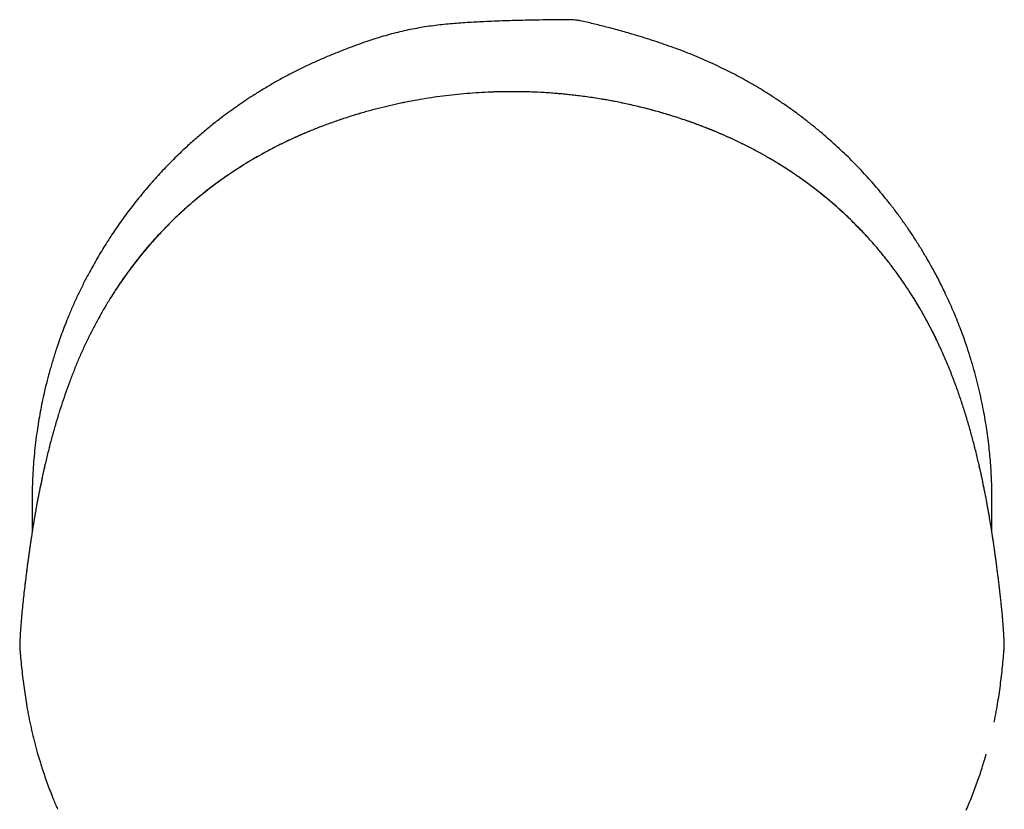
# Model space of a CAD drawing. Units: millimetres. Extents: x 8 to 900, y 12 to 835.
# Drawn here: x 361 to 411, y 333 to 372 of the extents above; entities that cross this region are included whole.
import ezdxf

# ---------------------------------------------------------------- set-up
doc = ezdxf.new("R2010")
doc.units = ezdxf.units.MM

msp = doc.modelspace()

# ---------------------------------------------------------------- linework, layer by layer
at = {"color": 7, "linetype": 'Continuous', "lineweight": 30}
for p, q in [((361.812, 348.109), (361.812, 346.467)), ((410.012, 346.467), (410.012, 348.109)), ((361.559, 344.682), (361.555, 344.654))]:
    msp.add_line(p, q, dxfattribs=at)
at = {"color": 7, "linetype": 'Continuous', "lineweight": 30, "flags": 128}
msp.add_lwpolyline([(362.22, 348.752), (362.219, 348.748), (362.215, 348.727)], dxfattribs=at)
at = {"color": 7, "linetype": 'Continuous', "lineweight": 30}
for points, knots in [([(410.011, 348.109), (410.011, 348.227), (410.011, 348.498), (410, 348.923), (409.98, 349.384), (409.951, 349.845), (409.913, 350.305), (409.865, 350.777), (409.806, 351.258), (409.736, 351.751), (409.655, 352.242), (409.561, 352.751), (409.452, 353.279), (409.325, 353.824), (409.186, 354.367), (409.035, 354.908), (408.87, 355.445), (408.703, 355.947), (408.538, 356.413), (408.375, 356.844), (408.204, 357.272), (408.024, 357.698), (407.836, 358.12), (407.635, 358.549), (407.42, 358.985), (407.19, 359.426), (406.952, 359.863), (406.694, 360.313), (406.416, 360.776), (406.116, 361.249), (405.805, 361.715), (405.482, 362.175), (405.148, 362.629), (404.825, 363.047), (404.514, 363.432), (404.218, 363.786), (403.914, 364.134), (403.604, 364.476), (403.286, 364.813), (402.954, 365.152), (402.607, 365.492), (402.244, 365.833), (401.874, 366.167), (401.481, 366.507), (401.065, 366.851), (400.624, 367.198), (400.175, 367.536), (399.718, 367.863), (399.252, 368.181), (398.808, 368.469), (398.386, 368.73), (397.989, 368.965), (397.587, 369.193), (397.18, 369.414), (396.768, 369.626), (396.341, 369.837), (395.897, 370.045), (395.438, 370.248), (394.974, 370.442), (394.505, 370.627), (394.033, 370.803), (393.557, 370.971), (393.077, 371.133), (392.594, 371.287), (392.028, 371.46), (391.378, 371.646), (390.672, 371.835), (389.993, 372.002), (389.505, 372.121), (389.175, 372.183), (389.007, 372.199), (388.838, 372.207), (388.496, 372.208), (387.746, 372.198), (386.703, 372.182), (385.541, 372.149), (384.564, 372.111), (383.795, 372.069), (383.233, 372.031), (382.811, 371.997), (382.388, 371.955), (381.965, 371.905), (381.542, 371.846), (381.12, 371.775), (380.699, 371.693), (380.279, 371.598), (379.862, 371.492), (379.445, 371.375), (379.029, 371.248), (378.614, 371.11), (378.201, 370.965), (377.786, 370.811), (377.369, 370.65), (376.949, 370.482), (376.532, 370.309), (376.069, 370.109), (375.563, 369.876), (375.016, 369.607), (374.476, 369.324), (373.941, 369.027), (373.413, 368.716), (372.935, 368.417), (372.505, 368.136), (372.121, 367.873), (371.742, 367.603), (371.327, 367.295), (370.877, 366.946), (370.397, 366.553), (369.926, 366.147), (369.51, 365.768), (369.144, 365.421), (368.828, 365.109), (368.517, 364.79), (368.21, 364.464), (367.908, 364.131), (367.61, 363.79), (367.319, 363.443), (367.038, 363.095), (366.767, 362.748), (366.507, 362.4), (366.252, 362.048), (366.004, 361.69), (365.762, 361.328), (365.53, 360.968), (365.307, 360.609), (365.095, 360.251), (364.888, 359.891), (364.661, 359.477), (364.416, 359.01), (364.158, 358.486), (363.913, 357.956), (363.702, 357.468), (363.522, 357.027), (363.368, 356.632), (363.222, 356.234), (363.063, 355.776), (362.895, 355.256), (362.722, 354.673), (362.564, 354.086), (362.429, 353.53), (362.315, 353.008), (362.219, 352.521), (362.133, 352.031), (362.054, 351.519), (361.983, 350.985), (361.923, 350.429), (361.875, 349.87), (361.84, 349.31), (361.819, 348.748), (361.811, 348.348), (361.813, 348.134), (361.813, 348.109)], [0, 0, 0, 0, 0.004675, 0.010756, 0.016837, 0.022938, 0.02904, 0.035141, 0.0417, 0.048259, 0.05483, 0.0614, 0.068787, 0.076174, 0.083561, 0.090984, 0.098407, 0.10583, 0.111912, 0.117994, 0.124076, 0.130179, 0.136282, 0.142385, 0.148949, 0.155514, 0.162089, 0.168665, 0.176058, 0.183453, 0.190846, 0.198275, 0.205705, 0.213134, 0.219221, 0.225309, 0.231396, 0.237504, 0.243612, 0.24972, 0.256292, 0.262864, 0.269448, 0.276032, 0.283435, 0.290839, 0.298242, 0.305681, 0.313121, 0.32056, 0.326657, 0.332754, 0.338851, 0.344967, 0.351085, 0.357201, 0.363834, 0.370467, 0.3771, 0.383756, 0.390413, 0.39707, 0.40376, 0.410451, 0.417142, 0.427194, 0.437247, 0.446074, 0.454902, 0.457127, 0.459358, 0.461591, 0.463821, 0.472873, 0.491317, 0.505116, 0.518916, 0.530056, 0.535628, 0.5412, 0.546829, 0.552459, 0.558088, 0.563715, 0.569399, 0.575084, 0.580769, 0.586452, 0.592224, 0.597996, 0.603776, 0.609557, 0.61552, 0.621484, 0.627451, 0.633419, 0.641459, 0.649502, 0.657542, 0.66563, 0.673719, 0.681806, 0.687943, 0.694081, 0.700227, 0.706374, 0.714564, 0.722754, 0.730967, 0.739179, 0.745048, 0.750917, 0.756794, 0.762671, 0.768645, 0.774618, 0.7806, 0.786582, 0.792316, 0.79805, 0.803784, 0.809534, 0.815285, 0.821035, 0.82652, 0.832004, 0.837495, 0.842986, 0.850687, 0.858388, 0.866108, 0.873827, 0.879416, 0.885004, 0.8906, 0.896195, 0.904214, 0.912233, 0.920271, 0.92831, 0.934867, 0.941424, 0.947992, 0.95456, 0.961944, 0.969329, 0.976714, 0.984134, 0.991555, 0.998976, 1, 1, 1, 1]), ([(385.912, 368.592), (385.71, 368.591), (385.305, 368.589), (384.699, 368.568), (384.094, 368.534), (383.489, 368.487), (382.887, 368.427), (382.297, 368.354), (381.721, 368.271), (381.159, 368.177), (380.599, 368.072), (380.041, 367.954), (379.475, 367.823), (378.9, 367.676), (378.317, 367.512), (377.737, 367.336), (377.16, 367.145), (376.589, 366.941), (376.033, 366.727), (375.493, 366.504), (374.969, 366.273), (374.452, 366.03), (373.941, 365.775), (373.453, 365.514), (372.986, 365.25), (372.54, 364.983), (372.1, 364.705), (371.666, 364.416), (371.238, 364.116), (370.818, 363.806), (370.391, 363.474), (369.96, 363.12), (369.525, 362.742), (369.101, 362.353), (368.688, 361.952), (368.298, 361.552), (367.932, 361.154), (367.588, 360.76), (367.254, 360.357), (366.931, 359.946), (366.618, 359.527), (366.315, 359.101), (366.014, 358.655), (365.715, 358.187), (365.42, 357.697), (365.14, 357.202), (364.872, 356.701), (364.704, 356.363), (364.621, 356.194)], [0, 0, 0, 0, 0.0233269, 0.0466399, 0.0699399, 0.0932276, 0.1165037, 0.1397684, 0.1616937, 0.1836092, 0.2055153, 0.2274122, 0.2493005, 0.2725364, 0.2958145, 0.3191234, 0.3424525, 0.3657917, 0.389132, 0.4111323, 0.4331202, 0.4550904, 0.4770382, 0.4989598, 0.5188992, 0.5388803, 0.5588973, 0.5789444, 0.5990162, 0.6191073, 0.6392127, 0.6613396, 0.6834724, 0.705606, 0.7277357, 0.749857, 0.7699683, 0.7900868, 0.8102064, 0.8303201, 0.8504204, 0.8704999, 0.8905517, 0.9125679, 0.9345316, 0.9564323, 0.9782589, 1, 1, 1, 1]), ([(385.912, 368.592), (385.71, 368.591), (385.306, 368.588), (384.699, 368.567), (384.094, 368.534), (383.49, 368.487), (382.888, 368.426), (382.299, 368.354), (381.723, 368.271), (381.161, 368.177), (380.601, 368.072), (380.044, 367.955), (379.478, 367.823), (378.903, 367.676), (378.32, 367.513), (377.74, 367.336), (377.164, 367.146), (376.592, 366.942), (376.036, 366.728), (375.497, 366.506), (374.973, 366.275), (374.456, 366.032), (373.946, 365.777), (373.457, 365.517), (372.991, 365.253), (372.545, 364.986), (372.104, 364.708), (371.671, 364.42), (371.243, 364.12), (370.823, 363.81), (370.396, 363.478), (369.965, 363.124), (369.53, 362.747), (369.106, 362.358), (368.693, 361.957), (368.304, 361.557), (367.937, 361.159), (367.593, 360.765), (367.259, 360.362), (366.935, 359.951), (366.621, 359.532), (366.319, 359.106), (366.017, 358.659), (365.717, 358.19), (365.422, 357.7), (365.141, 357.203), (364.872, 356.702), (364.705, 356.362), (364.621, 356.193)], [0, 0, 0, 0, 0.023318, 0.046622, 0.069912, 0.093189, 0.116454, 0.139707, 0.161621, 0.183526, 0.205421, 0.227309, 0.249188, 0.272416, 0.295686, 0.318988, 0.34231, 0.365644, 0.388978, 0.410973, 0.432955, 0.454918, 0.476858, 0.49877, 0.518699, 0.53867, 0.558676, 0.578713, 0.598775, 0.618856, 0.638953, 0.661071, 0.683197, 0.705324, 0.727448, 0.749566, 0.769676, 0.789797, 0.809923, 0.830047, 0.850164, 0.870266, 0.890346, 0.912397, 0.9344, 0.956343, 0.978214, 1, 1, 1, 1]), ([(407.203, 356.193), (407.114, 356.374), (406.934, 356.737), (406.646, 357.272), (406.344, 357.8), (406.026, 358.32), (405.695, 358.831), (405.355, 359.322), (405.009, 359.795), (404.658, 360.249), (404.294, 360.692), (403.919, 361.125), (403.523, 361.555), (403.108, 361.982), (402.67, 362.404), (402.22, 362.813), (401.757, 363.21), (401.283, 363.593), (400.807, 363.955), (400.331, 364.297), (399.856, 364.62), (399.373, 364.929), (398.883, 365.225), (398.376, 365.512), (397.852, 365.791), (397.31, 366.061), (396.76, 366.317), (396.203, 366.559), (395.641, 366.787), (395.039, 367.013), (394.397, 367.236), (393.715, 367.452), (393.028, 367.648), (392.333, 367.828), (391.631, 367.989), (390.92, 368.132), (390.205, 368.256), (389.486, 368.36), (388.769, 368.445), (388.054, 368.511), (387.341, 368.558), (386.627, 368.587), (386.15, 368.59), (385.912, 368.592)], [0, 0, 0, 0, 0.0233298, 0.0466945, 0.0700851, 0.0934927, 0.116909, 0.1403261, 0.1623992, 0.1844606, 0.2065053, 0.2285287, 0.250527, 0.2738617, 0.2972361, 0.3206416, 0.3440683, 0.3675058, 0.3909431, 0.4130306, 0.4350975, 0.4571337, 0.4791286, 0.5010718, 0.5243181, 0.5475948, 0.5708981, 0.594222, 0.6175597, 0.6409033, 0.6684109, 0.6958992, 0.723351, 0.7507484, 0.7786045, 0.806477, 0.8343665, 0.8622719, 0.8901922, 0.9176273, 0.9450744, 0.9725324, 1, 1, 1, 1]), ([(407.204, 356.194), (407.127, 356.35), (406.973, 356.662), (406.728, 357.123), (406.472, 357.579), (406.205, 358.03), (405.928, 358.475), (405.639, 358.913), (405.33, 359.358), (404.999, 359.809), (404.645, 360.265), (404.278, 360.711), (403.9, 361.146), (403.522, 361.556), (403.144, 361.944), (402.769, 362.31), (402.383, 362.666), (401.989, 363.013), (401.585, 363.35), (401.173, 363.677), (400.739, 364.005), (400.283, 364.331), (399.804, 364.654), (399.317, 364.963), (398.824, 365.259), (398.313, 365.547), (397.784, 365.826), (397.237, 366.096), (396.683, 366.351), (396.122, 366.593), (395.555, 366.82), (394.993, 367.029), (394.438, 367.221), (393.89, 367.397), (393.338, 367.561), (392.784, 367.713), (392.216, 367.855), (391.635, 367.987), (391.038, 368.108), (390.44, 368.216), (389.838, 368.311), (389.234, 368.392), (388.64, 368.458), (388.056, 368.51), (387.482, 368.549), (386.908, 368.576), (386.384, 368.591), (386.052, 368.591), (385.912, 368.591)], [0, 0, 0, 0, 0.020055, 0.04014, 0.06025, 0.080383, 0.100535, 0.120703, 0.140878, 0.163073, 0.185262, 0.207437, 0.229591, 0.25172, 0.27184, 0.291991, 0.312169, 0.332366, 0.352578, 0.372797, 0.393016, 0.415247, 0.437457, 0.459634, 0.481767, 0.503844, 0.527243, 0.55067, 0.574123, 0.597595, 0.621079, 0.644568, 0.666711, 0.688843, 0.710955, 0.733038, 0.755082, 0.778445, 0.80182, 0.825208, 0.848608, 0.872019, 0.895439, 0.91753, 0.939628, 0.961734, 0.983846, 1, 1, 1, 1]), ([(364.621, 356.193), (364.536, 356.015), (364.368, 355.661), (364.132, 355.124), (363.91, 354.587), (363.702, 354.05), (363.506, 353.512), (363.323, 352.975), (363.141, 352.407), (362.962, 351.808), (362.788, 351.181), (362.626, 350.555), (362.477, 349.936), (362.339, 349.323), (362.257, 348.925), (362.215, 348.727)], [0, 0, 0, 0, 0.072485, 0.144535, 0.216184, 0.287486, 0.358499, 0.429287, 0.499938, 0.583428, 0.666638, 0.749607, 0.834003, 0.917374, 1, 1, 1, 1]), ([(409.609, 348.727), (409.568, 348.925), (409.485, 349.323), (409.347, 349.936), (409.198, 350.555), (409.037, 351.181), (408.863, 351.808), (408.675, 352.437), (408.473, 353.065), (408.255, 353.692), (408.021, 354.319), (407.768, 354.946), (407.498, 355.572), (407.302, 355.986), (407.203, 356.193)], [0, 0, 0, 0, 0.082621, 0.165993, 0.250395, 0.333355, 0.416566, 0.500067, 0.582499, 0.665141, 0.748122, 0.831536, 0.915475, 1, 1, 1, 1]), ([(362.452, 349.817), (362.436, 349.745), (362.398, 349.581), (362.341, 349.323), (362.279, 349.04), (362.24, 348.849), (362.22, 348.752)], [0, 0, 0, 0, 0.200589, 0.456605, 0.723077, 1, 1, 1, 1]), ([(409.604, 348.752), (409.586, 348.843), (409.549, 349.02), (409.492, 349.284), (409.436, 349.539), (409.395, 349.72), (409.373, 349.815), (409.37, 349.829)], [0, 0, 0, 0, 0.25541, 0.501188, 0.737332, 0.963838, 1, 1, 1, 1]), ([(362.216, 348.733), (362.203, 348.667), (362.175, 348.532), (362.136, 348.332), (362.099, 348.139), (362.065, 347.958), (362.034, 347.79), (362.006, 347.635), (361.983, 347.501), (361.963, 347.387), (361.947, 347.292), (361.932, 347.205), (361.918, 347.126), (361.906, 347.054), (361.895, 346.984), (361.881, 346.903), (361.866, 346.805), (361.847, 346.688), (361.826, 346.558), (361.804, 346.415), (361.78, 346.259), (361.755, 346.09), (361.729, 345.913), (361.702, 345.73), (361.675, 345.541), (361.647, 345.342), (361.618, 345.131), (361.588, 344.91), (361.568, 344.758), (361.558, 344.681)], [0, 0, 0, 0, 0.049325, 0.100391, 0.148289, 0.193017, 0.234574, 0.272958, 0.308169, 0.333608, 0.357087, 0.378607, 0.398166, 0.415764, 0.432075, 0.450017, 0.475705, 0.504586, 0.53666, 0.571924, 0.610377, 0.652017, 0.69684, 0.740721, 0.787268, 0.836477, 0.888341, 0.942852, 1, 1, 1, 1]), ([(410.266, 344.681), (410.257, 344.754), (410.238, 344.897), (410.21, 345.104), (410.183, 345.298), (410.158, 345.479), (410.134, 345.648), (410.112, 345.804), (410.092, 345.938), (410.075, 346.051), (410.061, 346.146), (410.048, 346.234), (410.036, 346.313), (410.025, 346.385), (410.014, 346.455), (410.001, 346.536), (409.986, 346.634), (409.967, 346.752), (409.946, 346.882), (409.923, 347.025), (409.897, 347.18), (409.868, 347.349), (409.838, 347.525), (409.805, 347.708), (409.771, 347.896), (409.734, 348.095), (409.694, 348.305), (409.652, 348.519), (409.623, 348.663), (409.608, 348.733)], [0, 0, 0, 0, 0.054123, 0.105108, 0.152945, 0.197626, 0.239146, 0.277499, 0.312681, 0.338098, 0.361554, 0.383049, 0.402582, 0.420152, 0.436462, 0.454424, 0.480133, 0.509031, 0.541119, 0.576396, 0.614864, 0.65652, 0.701363, 0.74527, 0.791853, 0.84111, 0.893041, 0.947645, 1, 1, 1, 1]), ([(361.555, 344.654), (361.538, 344.519), (361.503, 344.251), (361.452, 343.841), (361.403, 343.426), (361.357, 343.006), (361.314, 342.584), (361.276, 342.16), (361.242, 341.735), (361.213, 341.307), (361.199, 341.018), (361.191, 340.874)], [0, 0, 0, 0, 0.112005, 0.224, 0.335986, 0.447965, 0.559942, 0.669923, 0.779917, 0.889937, 1, 1, 1, 1]), ([(410.633, 340.888), (410.63, 340.959), (410.623, 341.097), (410.611, 341.297), (410.6, 341.484), (410.588, 341.657), (410.576, 341.818), (410.565, 341.966), (410.554, 342.099), (410.544, 342.216), (410.535, 342.318), (410.526, 342.41), (410.519, 342.493), (410.512, 342.57), (410.504, 342.653), (410.494, 342.749), (410.483, 342.858), (410.471, 342.979), (410.457, 343.111), (410.441, 343.255), (410.423, 343.411), (410.404, 343.583), (410.381, 343.774), (410.356, 343.983), (410.328, 344.205), (410.298, 344.44), (410.277, 344.599), (410.266, 344.681)], [0, 0, 0, 0, 0.054022, 0.104854, 0.152505, 0.19698, 0.238283, 0.27642, 0.311391, 0.34067, 0.367292, 0.391259, 0.412571, 0.431589, 0.45221, 0.477742, 0.506442, 0.538312, 0.573354, 0.611571, 0.652966, 0.697544, 0.750265, 0.806855, 0.867329, 0.931703, 1, 1, 1, 1]), ([(361.551, 344.621), (361.536, 344.506), (361.503, 344.255), (361.454, 343.861), (361.405, 343.442), (361.358, 343.018), (361.315, 342.592), (361.276, 342.164), (361.242, 341.735), (361.213, 341.31), (361.199, 341.026), (361.192, 340.888)], [0, 0, 0, 0, 0.097542, 0.212129, 0.326707, 0.441279, 0.555849, 0.668378, 0.780922, 0.893495, 1, 1, 1, 1]), ([(361.192, 340.874), (361.191, 340.841), (361.189, 340.778), (361.191, 340.688), (361.196, 340.607), (361.203, 340.531), (361.211, 340.458), (361.216, 340.41), (361.218, 340.385)], [0, 0, 0, 0, 0.20393, 0.385048, 0.549436, 0.70296, 0.851292, 1, 1, 1, 1]), ([(410.606, 340.397), (410.609, 340.423), (410.614, 340.479), (410.621, 340.564), (410.626, 340.632), (410.628, 340.681), (410.63, 340.711), (410.631, 340.742), (410.632, 340.778), (410.633, 340.817), (410.633, 340.852), (410.632, 340.874), (410.632, 340.882)], [0, 0, 0, 0, 0.16526, 0.342343, 0.52477, 0.585551, 0.646651, 0.708957, 0.781768, 0.866156, 0.948844, 1, 1, 1, 1]), ([(410.606, 340.385), (410.609, 340.412), (410.614, 340.466), (410.621, 340.55), (410.626, 340.617), (410.629, 340.666), (410.63, 340.696), (410.631, 340.727), (410.633, 340.762), (410.633, 340.8), (410.633, 340.838), (410.633, 340.862), (410.632, 340.873)], [0, 0, 0, 0, 0.162353, 0.336324, 0.515644, 0.575389, 0.635395, 0.696526, 0.766875, 0.849486, 0.93151, 1, 1, 1, 1]), ([(361.217, 340.39), (361.231, 340.236), (361.259, 339.929), (361.307, 339.466), (361.361, 339.001), (361.422, 338.535), (361.491, 338.068), (361.545, 337.757), (361.572, 337.602)], [0, 0, 0, 0, 0.166321, 0.332612, 0.498993, 0.665586, 0.832535, 1, 1, 1, 1]), ([(410.253, 337.602), (410.28, 337.76), (410.334, 338.075), (410.404, 338.547), (410.465, 339.016), (410.519, 339.482), (410.566, 339.94), (410.594, 340.242), (410.607, 340.39)], [0, 0, 0, 0, 0.169903, 0.338671, 0.506494, 0.673544, 0.839977, 1, 1, 1, 1]), ([(361.572, 337.602), (361.605, 337.425), (361.671, 337.07), (361.786, 336.54), (361.913, 336.012), (362.054, 335.485), (362.159, 335.116), (362.221, 334.924), (362.226, 334.906)], [0, 0, 0, 0, 0.194853, 0.389964, 0.585619, 0.782105, 0.979711, 1, 1, 1, 1]), ([(410.123, 336.939), (410.133, 336.985), (410.18, 337.205), (410.221, 337.426), (410.253, 337.602)], [0, 0, 0, 0, 0.207074, 1, 1, 1, 1]), ([(409.614, 334.95), (409.619, 334.964), (409.659, 335.09), (409.694, 335.217), (409.725, 335.329)], [0, 0, 0, 0, 0.116266, 1, 1, 1, 1]), ([(362.229, 334.907), (362.264, 334.791), (362.374, 334.425), (362.588, 333.819), (362.841, 333.153), (363.02, 332.739), (363.095, 332.565)], [0, 0, 0, 0, 0.145128, 0.458687, 0.772093, 1, 1, 1, 1]), ([(408.717, 332.527), (408.724, 332.541), (408.839, 332.792), (409.039, 333.29), (409.308, 334.007), (409.498, 334.562), (409.59, 334.874), (409.612, 334.95)], [0, 0, 0, 0, 0.01823, 0.320246, 0.622366, 0.907571, 1, 1, 1, 1])]:
    msp.add_open_spline(points, degree=3, knots=knots, dxfattribs=at)

doc.saveas('drawing.dxf')
